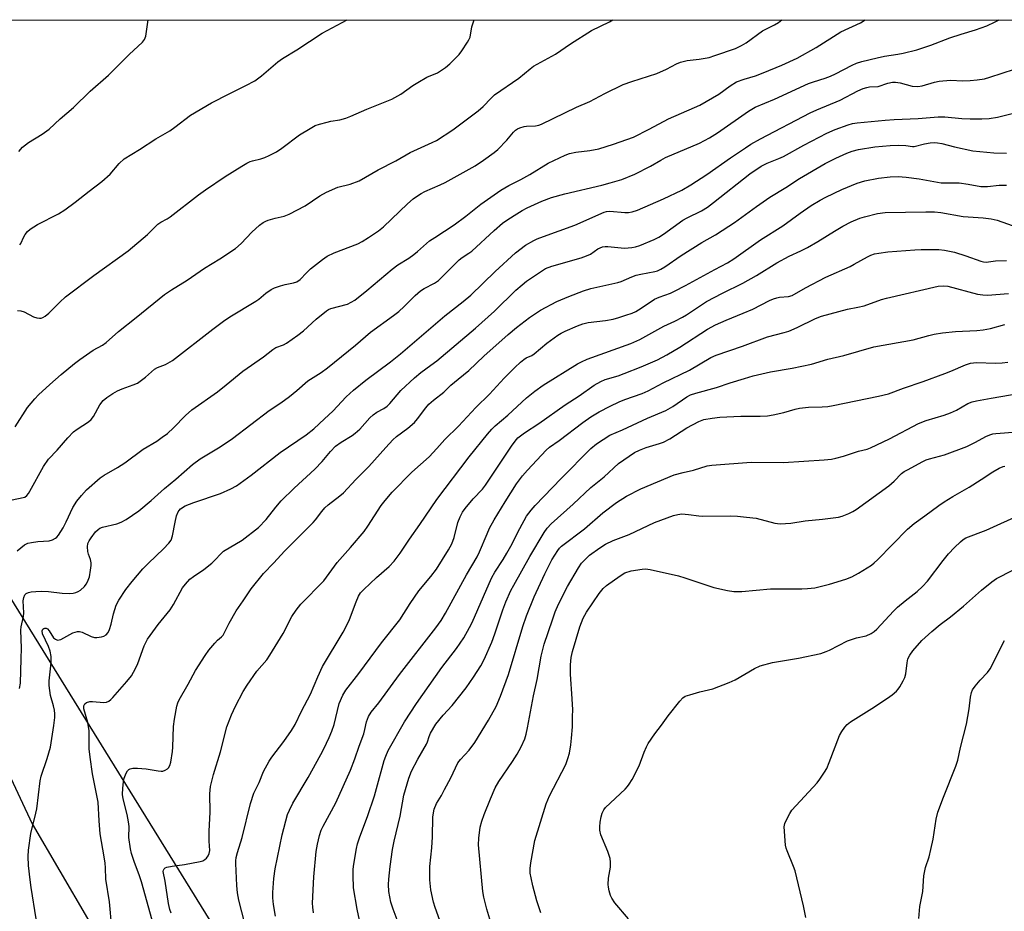
# Model space of a CAD drawing. Units: inches. Extents: x 1261769 to 1267769, y 569450 to 573450.
# Drawn here: x 1264190 to 1264496, y 573173 to 573450 of the extents above; entities that cross this region are included whole.
import ezdxf

# ---------------------------------------------------------------- set-up
doc = ezdxf.new("R2010")
doc.units = ezdxf.units.IN
doc.header["$MEASUREMENT"] = 0
for name, color, linetype in [('NTRL-Farm Land', 3, 'Continuous'), ('NTRL-Trees', 3, 'Continuous'), ('Undefined', 1, 'Continuous')]:
    doc.layers.add(name, color=color, linetype=linetype)

msp = doc.modelspace()

# ---------------------------------------------------------------- linework, layer by layer
at = {"layer": 'NTRL-Farm Land'}
msp.add_polyline3d([(1263615.02, 573251.14, 0), (1263661.14, 573291.33, 0), (1263742.08, 573325.46, 0), (1263763.58, 573329.23, 0), (1263867.43, 573347.46, 0), (1263963.83, 573368.07, 0), (1264065.46, 573387.65, 0), (1264111.61, 573357.38, 0), (1264151.13, 573290.92, 0), (1264193.67, 573200.29, 0), (1264236.61, 573126.73, 0), (1264294.95, 573043.65, 0), (1264342.73, 572940.03, 0), (1264376.6, 572881.61, 0), (1264418.94, 572804.56, 0), (1264468.8, 572746.78, 0), (1264523.22, 572712.61, 0)], dxfattribs=at)
at = {"layer": 'NTRL-Trees'}
msp.add_lwpolyline([(1264523.22, 572712.61), (1264468.8, 572746.78), (1264418.94, 572804.56), (1264376.6, 572881.61), (1264354.79, 572919.24), (1264344.61, 572983.04), (1264306.85, 573061.17), (1264259.97, 573152.32), (1264181.85, 573278.62), (1264144.16, 573349.06), (1264129.91, 573401.41), (1264108.21, 573419.64), (1264089.98, 573419.64), (1263954.85, 573368.89), (1263879.5, 573356.28), (1263722.9, 573294.3), (1263673.32, 573274.68), (1263631.65, 573277.28), (1263599.6, 573330.22), (1263588.1, 573382.78), (1263594.78, 573422.12), (1263617.86, 573450.21), (1265374.36, 573450.02)], dxfattribs=at)
at = {"layer": 'Undefined'}
for points, elevation in [([(1264187.4, 573300.99), (1264190.79, 573301.66), (1264191.3, 573301.85), (1264191.94, 573302.29), (1264192.47, 573302.96), (1264192.93, 573303.71), (1264197.12, 573311.33), (1264198.74, 573313.61), (1264201.4, 573316.42), (1264204.73, 573320.24), (1264206.48, 573322.09), (1264207.61, 573322.98), (1264211.09, 573325.2), (1264211.98, 573325.95), (1264212.66, 573326.9), (1264214.66, 573330.51), (1264215.73, 573331.81), (1264216.78, 573332.75), (1264218.64, 573333.99), (1264220.1, 573334.82), (1264221.63, 573335.45), (1264224.99, 573336.67), (1264226.32, 573337.28), (1264228.88, 573339.14), (1264231.59, 573341.56), (1264232.61, 573342.1), (1264235.05, 573343.02), (1264237.22, 573344.31), (1264249.81, 573354.02), (1264253.12, 573356.47), (1264255.09, 573357.8), (1264263.16, 573362.74), (1264264.04, 573363.38), (1264266.19, 573365.19), (1264267.87, 573366.37), (1264268.9, 573366.89), (1264270.82, 573367.52), (1264272.22, 573367.89), (1264274.87, 573368.38), (1264275.91, 573368.75), (1264276.91, 573369.47), (1264278.87, 573371.57), (1264280.13, 573372.77), (1264283.89, 573375.67), (1264285.34, 573376.69), (1264287.48, 573377.74), (1264294.84, 573380.56), (1264296.14, 573381.24), (1264298.13, 573382.46), (1264301.22, 573384.56), (1264302.81, 573385.79), (1264310.26, 573392.98), (1264311.97, 573394.48), (1264313.35, 573395.48), (1264314.55, 573396.23), (1264315.61, 573396.77), (1264320.44, 573398.84), (1264321.92, 573399.57), (1264331.28, 573404.77), (1264333.92, 573406.56), (1264337.19, 573408.97), (1264338.29, 573409.89), (1264341.11, 573412.72), (1264343.24, 573415.26), (1264343.82, 573415.82), (1264344.45, 573416.3), (1264345.17, 573416.62), (1264346.47, 573416.96), (1264347.29, 573417.07), (1264350.08, 573417.21), (1264351.11, 573417.43), (1264351.91, 573417.71), (1264362.78, 573423.04), (1264366.91, 573424.8), (1264371.57, 573427.24), (1264377.32, 573430.04), (1264379.98, 573431.02), (1264387.77, 573433.5), (1264390.77, 573434.8), (1264393.81, 573436.46), (1264395.06, 573437.02), (1264397.16, 573437.54), (1264400.87, 573437.89), (1264404.03, 573438.5), (1264405.8, 573439.03), (1264412.22, 573441.29), (1264414.01, 573442.14), (1264415.5, 573442.98), (1264420.57, 573446.75), (1264424.28, 573448.59), (1264425.52, 573449.31), (1264426.57, 573450.12)], 472), ([(1264188.39, 573323.62), (1264192.2, 573329.62), (1264194.42, 573332.4), (1264195.62, 573333.64), (1264199.09, 573336.85), (1264202.6, 573339.89), (1264206.79, 573343.38), (1264208.4, 573344.62), (1264212.53, 573347.44), (1264215.49, 573349.09), (1264216.62, 573349.84), (1264220.47, 573353.32), (1264225.94, 573357.6), (1264234.7, 573364.78), (1264236.9, 573366.23), (1264241.8, 573369.2), (1264247.2, 573372.97), (1264251.98, 573375.92), (1264256.8, 573379.1), (1264258.62, 573380.66), (1264261.86, 573384.19), (1264264.28, 573386.31), (1264265.44, 573387.19), (1264266.19, 573387.57), (1264266.98, 573387.86), (1264269.15, 573388.5), (1264271.92, 573389.16), (1264273.53, 573389.81), (1264278.49, 573392.35), (1264283.06, 573395.45), (1264285.07, 573396.65), (1264288.62, 573398.15), (1264292.47, 573399.12), (1264295.26, 573400.11), (1264301.16, 573403.58), (1264306.62, 573406.39), (1264311.09, 573408.91), (1264317.93, 573412.01), (1264319.22, 573412.67), (1264324.36, 573415.97), (1264332.22, 573421.91), (1264333.81, 573423.24), (1264336.21, 573425.83), (1264337.27, 573426.85), (1264344.87, 573432.03), (1264348.35, 573434.97), (1264349.38, 573435.76), (1264356.22, 573439.54), (1264360.88, 573442.69), (1264367.4, 573446.87), (1264373.07, 573449.59), (1264374.04, 573450.13)], 470), ([(1264188.92, 573285.12), (1264191.25, 573286.95), (1264192.26, 573287.48), (1264193.37, 573287.76), (1264195.4, 573288.05), (1264198.91, 573288.24), (1264199.94, 573288.54), (1264200.87, 573289.05), (1264201.28, 573289.38), (1264201.83, 573290.04), (1264203.24, 573292.31), (1264204.22, 573294.13), (1264206.26, 573298.56), (1264207.55, 573300.54), (1264208.95, 573302.32), (1264210.52, 573304.07), (1264214.79, 573307.82), (1264215.98, 573308.62), (1264220.19, 573311.07), (1264222.39, 573312.45), (1264228.09, 573316.74), (1264232.38, 573319.24), (1264234.06, 573320.4), (1264235.66, 573321.63), (1264237.58, 573323.31), (1264241.31, 573327.18), (1264243.22, 573328.92), (1264251.2, 573334.59), (1264253.95, 573336.72), (1264259.09, 573341), (1264265.52, 573345.44), (1264268.43, 573347.73), (1264269.39, 573348.31), (1264271.7, 573349.2), (1264272.66, 573349.66), (1264276.18, 573352.12), (1264277.91, 573353.5), (1264281.84, 573357.12), (1264285.05, 573359.75), (1264285.72, 573360.14), (1264286.47, 573360.45), (1264291.57, 573361.81), (1264292.78, 573362.37), (1264293.91, 573363.08), (1264297.58, 573366.04), (1264305.51, 573372.7), (1264307.23, 573373.98), (1264310.66, 573376.12), (1264312.26, 573377.25), (1264313.34, 573378.12), (1264317.11, 573381.46), (1264318.72, 573382.56), (1264324.81, 573386.46), (1264328.43, 573389.12), (1264333.07, 573392.84), (1264339.22, 573397.18), (1264341.76, 573398.65), (1264345.45, 573400.58), (1264348.24, 573402.14), (1264353.98, 573405.59), (1264359.25, 573408.1), (1264360.61, 573408.61), (1264362.55, 573409.07), (1264366.93, 573409.55), (1264369.74, 573410.1), (1264374.26, 573411.56), (1264380.45, 573413.74), (1264385.37, 573416.17), (1264391.41, 573419.39), (1264399.47, 573422.88), (1264401.07, 573423.65), (1264406.97, 573427.04), (1264410.55, 573429.68), (1264412.51, 573430.9), (1264414.84, 573431.77), (1264418.37, 573432.73), (1264420.81, 573433.64), (1264426.63, 573436.05), (1264431.3, 573438.28), (1264437.25, 573441.52), (1264444.97, 573446.39), (1264451.02, 573449.26), (1264452.45, 573450.12)], 474), ([(1264189.04, 573359.87), (1264190.12, 573359.7), (1264191.18, 573359.37), (1264193.99, 573357.88), (1264195.05, 573357.54), (1264195.86, 573357.44), (1264196.39, 573357.48), (1264196.93, 573357.64), (1264197.7, 573358.04), (1264198.85, 573358.96), (1264202.26, 573362.43), (1264204.03, 573364.03), (1264212.78, 573370.7), (1264223.49, 573378.36), (1264229.49, 573383.44), (1264232.65, 573386.64), (1264233.58, 573387.24), (1264235.54, 573388.28), (1264236.51, 573388.92), (1264245.36, 573395.8), (1264247.46, 573397.33), (1264253.64, 573401.45), (1264258.82, 573404.72), (1264260.33, 573405.63), (1264261.36, 573406.13), (1264262.13, 573406.38), (1264264.64, 573406.94), (1264265.96, 573407.36), (1264267.25, 573407.96), (1264269.52, 573409.18), (1264271.24, 573410.24), (1264276.71, 573414.39), (1264280, 573416.43), (1264281.56, 573417.27), (1264282.96, 573417.76), (1264285.25, 573418.39), (1264286.4, 573418.64), (1264289.25, 573419.09), (1264291.11, 573419.63), (1264292.67, 573420.21), (1264297.66, 573422.38), (1264305.44, 573425.55), (1264308.19, 573427.03), (1264311.94, 573429.77), (1264313.42, 573430.73), (1264316.28, 573432.3), (1264319.55, 573433.72), (1264322.07, 573435.31), (1264323.41, 573436.46), (1264326.27, 573439.4), (1264327.15, 573440.55), (1264328.93, 573443.22), (1264329.36, 573443.96), (1264329.69, 573444.76), (1264330.29, 573447.96), (1264330.94, 573450.13)], 468), ([(1264189.43, 573409.29), (1264190.61, 573410.55), (1264192.45, 573412.01), (1264196.71, 573414.59), (1264198.94, 573416.18), (1264202.28, 573419.37), (1264206.47, 573422.95), (1264211.69, 573427.99), (1264217.31, 573432.95), (1264223.74, 573439.42), (1264227.86, 573443.22), (1264228.53, 573444.08), (1264228.9, 573445.12), (1264229.62, 573450.14)], 464), ([(1264189.7, 573242.33), (1264190.01, 573244.03), (1264190.17, 573251.51), (1264190.32, 573254.83), (1264190.05, 573260.45), (1264190.2, 573261.55), (1264190.97, 573264.72), (1264190.99, 573265.89), (1264190.83, 573269.55), (1264191, 573270.58), (1264191.38, 573271.49), (1264191.75, 573271.85), (1264192.46, 573272.2), (1264193.28, 573272.38), (1264194.72, 573272.53), (1264196.44, 573272.59), (1264198.7, 573272.51), (1264202.97, 573271.97), (1264205.25, 573271.9), (1264206.37, 573271.97), (1264207.19, 573272.13), (1264207.95, 573272.44), (1264208.65, 573272.86), (1264209.87, 573274.07), (1264210.4, 573274.76), (1264210.82, 573275.49), (1264211.39, 573277.08), (1264211.78, 573279.09), (1264211.96, 573280.52), (1264211.93, 573281.36), (1264211.71, 573282.39), (1264211.12, 573284.12), (1264210.93, 573284.92), (1264210.81, 573286.32), (1264210.97, 573287.43), (1264211.29, 573288.23), (1264211.91, 573289.18), (1264213.35, 573290.98), (1264214.14, 573291.78), (1264214.69, 573292.13), (1264215.48, 573292.44), (1264219.95, 573293.55), (1264221.3, 573294), (1264222.83, 573294.87), (1264226.75, 573297.54), (1264230.61, 573300.75), (1264234.73, 573304.45), (1264238.23, 573307.35), (1264243.41, 573311.95), (1264245.88, 573313.71), (1264252.09, 573317.45), (1264255.86, 573320.08), (1264267.24, 573328.73), (1264270.87, 573331.16), (1264273.54, 573333.09), (1264275.89, 573334.95), (1264279.26, 573337.92), (1264283.38, 573340.5), (1264285.44, 573342.01), (1264294.12, 573349.01), (1264298.72, 573353.04), (1264305.91, 573358.28), (1264307.53, 573359.54), (1264309.25, 573361.08), (1264312.69, 573364.52), (1264314.35, 573365.97), (1264315.46, 573366.67), (1264318.69, 573368.3), (1264319.85, 573369.1), (1264321.7, 573370.87), (1264326.35, 573375.61), (1264327.24, 573376.28), (1264329.31, 573377.6), (1264330.21, 573378.28), (1264337.17, 573384.71), (1264339.79, 573386.92), (1264341.11, 573387.88), (1264343.43, 573389.36), (1264345.94, 573390.89), (1264347.49, 573391.73), (1264351.97, 573393.84), (1264355.03, 573394.92), (1264359.1, 573396.13), (1264370.65, 573398.79), (1264373.2, 573399.45), (1264376.85, 573400.55), (1264380.94, 573402.22), (1264385.81, 573404.71), (1264388.95, 573406.59), (1264390.42, 573407.38), (1264401, 573411.85), (1264404.1, 573413.45), (1264406.6, 573415), (1264416.21, 573421.79), (1264418.33, 573423.01), (1264424.27, 573425.48), (1264434.87, 573430.33), (1264436.45, 573430.9), (1264440.09, 573431.99), (1264441.73, 573432.64), (1264443.31, 573433.38), (1264448.46, 573436.1), (1264449.78, 573436.69), (1264451.42, 573437.19), (1264456.18, 573438.36), (1264458.53, 573438.84), (1264462.59, 573439.49), (1264464.3, 573439.84), (1264468.52, 573440.89), (1264470.73, 573441.59), (1264472.93, 573442.34), (1264478.81, 573444.57), (1264482.36, 573445.75), (1264486.75, 573447.08), (1264490.31, 573448.34), (1264492.9, 573449.51), (1264494.08, 573450.12)], 476), ([(1264189.74, 573380.24), (1264190.05, 573380.68), (1264191, 573382.75), (1264191.43, 573383.49), (1264192.14, 573384.36), (1264192.96, 573385.14), (1264195.24, 573386.55), (1264201.82, 573389.9), (1264203.82, 573391.16), (1264206.95, 573393.44), (1264211.32, 573396.94), (1264215.32, 573399.9), (1264217.82, 573402.22), (1264220.7, 573405.56), (1264222.23, 573406.94), (1264226.93, 573409.83), (1264232.04, 573413.14), (1264236.42, 573415.67), (1264237.96, 573416.76), (1264242.8, 573420.53), (1264249.31, 573424.33), (1264254.88, 573427.2), (1264259.99, 573429.71), (1264262.77, 573431.22), (1264264.89, 573432.8), (1264270, 573437.1), (1264271.38, 573438.13), (1264275.91, 573440.86), (1264283.71, 573446.05), (1264291.49, 573450.14)], 466), ([(1264194.91, 573170.78), (1264193.34, 573180.51), (1264193, 573182.87), (1264192.51, 573187.3), (1264192.34, 573190.16), (1264192.46, 573192.13), (1264193.21, 573197.28), (1264194.78, 573203.54), (1264195.07, 573204.97), (1264196.08, 573213.67), (1264196.44, 573215.07), (1264198.31, 573220.54), (1264199.35, 573224.12), (1264200.4, 573230.83), (1264200.65, 573233.37), (1264200.67, 573234.49), (1264200.54, 573235.6), (1264200.22, 573236.97), (1264199.3, 573240.14), (1264198.91, 573243.28), (1264198.92, 573244.69), (1264199.51, 573250.32), (1264199.52, 573252.3), (1264199.18, 573253.98), (1264198.75, 573255.35), (1264196.82, 573259.35), (1264196.7, 573260.24), (1264196.91, 573260.76), (1264197.2, 573261), (1264197.56, 573261.12), (1264197.94, 573261.1), (1264198.35, 573260.87), (1264198.89, 573260.26), (1264200.24, 573258.12), (1264200.85, 573257.62), (1264201.53, 573257.37), (1264202.01, 573257.43), (1264202.51, 573257.6), (1264206.25, 573259.59), (1264206.99, 573259.89), (1264207.75, 573260.06), (1264208.3, 573260.03), (1264209.13, 573259.83), (1264211.94, 573258.53), (1264212.97, 573258.2), (1264213.77, 573258.19), (1264215.13, 573258.41), (1264215.91, 573258.65), (1264216.58, 573259.02), (1264217.24, 573259.76), (1264217.69, 573260.72), (1264218.15, 573262.33), (1264218.85, 573265.58), (1264219.77, 573268.24), (1264220.59, 573269.74), (1264222.78, 573273.12), (1264224.72, 573275.61), (1264228.05, 573279.49), (1264229.8, 573281.32), (1264234.48, 573285.75), (1264236.11, 573287.48), (1264236.78, 573288.42), (1264237.28, 573289.75), (1264238.05, 573294.04), (1264238.52, 573295.96), (1264238.99, 573297.23), (1264239.26, 573297.67), (1264239.75, 573298.21), (1264241.16, 573299.07), (1264243.85, 573300.19), (1264252.19, 573302.91), (1264255.31, 573304.38), (1264257.08, 573305.31), (1264261.72, 573308.59), (1264270.73, 573315.64), (1264278.76, 573321.18), (1264281.11, 573323.07), (1264284.51, 573326.1), (1264287.03, 573328.57), (1264291.16, 573332.99), (1264293.47, 573335.09), (1264297.31, 573338.17), (1264304.99, 573343.91), (1264308.12, 573346.36), (1264321.9, 573358.15), (1264327.58, 573362.59), (1264329.93, 573364.55), (1264337.47, 573371.9), (1264343.79, 573377.73), (1264346.96, 573380.15), (1264349.5, 573381.59), (1264350.55, 573382.09), (1264352.47, 573382.83), (1264362.23, 573386.3), (1264371.35, 573390.34), (1264372.11, 573390.55), (1264373.11, 573390.67), (1264377.79, 573390.28), (1264378.92, 573390.33), (1264380.03, 573390.49), (1264381.69, 573391.04), (1264389.85, 573394.57), (1264395.55, 573397.26), (1264398.34, 573398.84), (1264403.28, 573402.08), (1264410.66, 573407.3), (1264415.27, 573410.42), (1264416.98, 573411.51), (1264419.92, 573413.2), (1264435.35, 573421.27), (1264437.44, 573422.22), (1264444.68, 573425.23), (1264450.18, 573428.07), (1264451.83, 573428.77), (1264452.95, 573429.14), (1264453.82, 573429.29), (1264456.47, 573429.48), (1264459.57, 573430.5), (1264461.02, 573430.78), (1264461.89, 573430.77), (1264463.31, 573430.54), (1264467.12, 573429.56), (1264468.8, 573429.47), (1264470.18, 573429.66), (1264474.07, 573430.84), (1264475.5, 573431.14), (1264479, 573431.37), (1264482.88, 573431.25), (1264485.07, 573431.32), (1264487.29, 573431.49), (1264489.56, 573431.85), (1264491.19, 573432.31), (1264498.89, 573434.87)], 478), ([(1264218.37, 573167.91), (1264217.69, 573176.07), (1264216.53, 573183.03), (1264216.43, 573186.57), (1264216.31, 573188.01), (1264216.01, 573190.02), (1264214.71, 573197.11), (1264214.43, 573201.25), (1264214.17, 573206.98), (1264212.39, 573215.81), (1264211.63, 573221.01), (1264211.38, 573223.58), (1264211.35, 573229.21), (1264210.9, 573231.78), (1264209.73, 573236.01), (1264209.7, 573236.93), (1264209.95, 573237.56), (1264210.47, 573238.02), (1264211.55, 573238.29), (1264212.42, 573238.3), (1264215.9, 573238.02), (1264216.71, 573238.13), (1264217.42, 573238.41), (1264218.09, 573238.89), (1264218.7, 573239.5), (1264223.07, 573244.52), (1264224.48, 573246.29), (1264225.73, 573248.53), (1264226.41, 573250.13), (1264228.39, 573255.64), (1264229.42, 573257.7), (1264232.74, 573262.19), (1264236.47, 573266.79), (1264237.51, 573268.45), (1264240.34, 573273.61), (1264241.23, 573274.77), (1264242.66, 573276.28), (1264243.78, 573277.18), (1264246.94, 573279.34), (1264249.45, 573281.31), (1264250.51, 573282.28), (1264252.22, 573284.24), (1264253.08, 573284.98), (1264258.89, 573288.43), (1264263.92, 573292.35), (1264266.36, 573294.85), (1264269.33, 573298.66), (1264271.01, 573300.63), (1264275.03, 573304.63), (1264281.48, 573310.46), (1264283.71, 573312.87), (1264286.31, 573315.96), (1264287.92, 573317.61), (1264289.6, 573318.9), (1264293.02, 573321.02), (1264293.95, 573321.67), (1264295.4, 573322.95), (1264298.58, 573326.41), (1264299.62, 573327.41), (1264300.74, 573328.23), (1264302.87, 573329.39), (1264303.92, 573330.13), (1264304.74, 573330.94), (1264308.17, 573334.92), (1264312.45, 573338.85), (1264314.4, 573340.53), (1264317.52, 573342.78), (1264319.35, 573344.21), (1264331.44, 573354.32), (1264337.26, 573359.61), (1264343.97, 573366.09), (1264345.89, 573367.84), (1264347.29, 573368.93), (1264350.61, 573371.25), (1264353.19, 573372.92), (1264355.13, 573373.65), (1264364.25, 573376.22), (1264365.93, 573376.76), (1264367.1, 573377.36), (1264369.43, 573379), (1264370.87, 573379.59), (1264371.69, 573379.7), (1264372.56, 573379.69), (1264377.72, 573379.23), (1264379.97, 573379.37), (1264381.09, 573379.6), (1264382.49, 573380.03), (1264386.91, 573381.87), (1264388.39, 573382.66), (1264389.8, 573383.54), (1264395.77, 573387.87), (1264397.16, 573388.63), (1264401.63, 573390.83), (1264403.52, 573391.98), (1264405.35, 573393.34), (1264416.67, 573402.26), (1264420.16, 573404.68), (1264422.04, 573405.64), (1264425.66, 573407.04), (1264427.14, 573407.71), (1264433.4, 573411.19), (1264440.52, 573414.9), (1264443.2, 573416.09), (1264447.18, 573417.57), (1264448.54, 573417.91), (1264449.95, 573418.14), (1264458.66, 573418.96), (1264461.51, 573419.17), (1264468.92, 573419.47), (1264475.19, 573420), (1264477.21, 573419.98), (1264482.56, 573419.53), (1264485.07, 573419.41), (1264488.77, 573419.39), (1264491.06, 573419.45), (1264493.6, 573419.86), (1264498.14, 573421.01)], 480), ([(1264231.45, 573168.49), (1264227.58, 573182.29), (1264226.86, 573184.4), (1264225.38, 573188.3), (1264224.51, 573191.05), (1264224.16, 573192.47), (1264223.67, 573195.97), (1264223.73, 573199.46), (1264223.61, 573200.87), (1264223.16, 573203.15), (1264221.89, 573208.01), (1264221.69, 573209.39), (1264221.75, 573211.38), (1264221.96, 573213.37), (1264222.25, 573214.47), (1264222.87, 573216.05), (1264223.28, 573216.76), (1264223.65, 573217.14), (1264224.1, 573217.41), (1264224.9, 573217.6), (1264226.37, 573217.59), (1264229.05, 573217.38), (1264232.81, 573216.7), (1264233.67, 573216.62), (1264234.21, 573216.68), (1264234.98, 573216.94), (1264235.67, 573217.35), (1264236.01, 573217.72), (1264236.37, 573218.4), (1264236.69, 573219.46), (1264237.24, 573222.73), (1264237.36, 573224.13), (1264237.59, 573230.48), (1264237.83, 573232.81), (1264238.6, 573236.88), (1264238.91, 573237.9), (1264239.31, 573238.84), (1264242.09, 573243.72), (1264244.36, 573247.95), (1264247.35, 573252.56), (1264248.53, 573254.22), (1264250.4, 573256.46), (1264251.19, 573257.31), (1264252.44, 573258.41), (1264252.95, 573258.96), (1264253.32, 573259.57), (1264254.8, 573262.62), (1264256.97, 573266.45), (1264259.18, 573269.58), (1264261.63, 573273.26), (1264265.47, 573278.12), (1264268.69, 573281.35), (1264272.07, 573284.97), (1264280.94, 573293.92), (1264281.7, 573294.8), (1264283.59, 573297.34), (1264284.54, 573298.47), (1264285.57, 573299.37), (1264289.24, 573302.18), (1264290.35, 573303.14), (1264294.18, 573307.3), (1264298.25, 573311.29), (1264303.51, 573317.27), (1264305.74, 573319.64), (1264306.81, 573320.62), (1264310.36, 573323.26), (1264312.42, 573324.99), (1264313.39, 573326.11), (1264315.93, 573329.59), (1264316.85, 573330.66), (1264318.33, 573331.95), (1264321.52, 573334.45), (1264323.77, 573336.58), (1264326, 573338.51), (1264329.35, 573341.12), (1264334.03, 573345.64), (1264341.52, 573352.37), (1264344.09, 573354.52), (1264348.21, 573357.65), (1264351.59, 573359.92), (1264356.67, 573362.58), (1264360.36, 573364.19), (1264364.99, 573365.97), (1264367.19, 573366.65), (1264375.59, 573368.49), (1264376.69, 573368.85), (1264379.94, 573370.25), (1264381.33, 573370.77), (1264382.81, 573371.13), (1264387.13, 573371.92), (1264387.94, 573372.17), (1264388.97, 573372.63), (1264390.21, 573373.4), (1264395.27, 573376.94), (1264401.74, 573380.98), (1264405.99, 573383.35), (1264410.15, 573386.03), (1264411.83, 573387.18), (1264418.67, 573392.13), (1264422.83, 573395.01), (1264427.85, 573398.08), (1264432.12, 573400.87), (1264440.07, 573405.5), (1264443.37, 573407.16), (1264446.79, 573408.69), (1264448.41, 573409.32), (1264450.38, 573409.88), (1264455.49, 573410.68), (1264460.24, 573411.08), (1264462.86, 573411.18), (1264465.16, 573411.15), (1264467.15, 573410.84), (1264467.7, 573410.84), (1264470.97, 573411.63), (1264472.69, 573411.89), (1264474.12, 573412.01), (1264474.96, 573411.97), (1264476.33, 573411.74), (1264480.26, 573410.7), (1264485.99, 573409.45), (1264492.42, 573408.83), (1264496.42, 573408.68)], 482), ([(1264236.77, 573172.55), (1264236.37, 573173.69), (1264235.97, 573175.54), (1264234.97, 573182.42), (1264234.37, 573185.45), (1264234.4, 573185.89), (1264234.62, 573186.31), (1264234.99, 573186.61), (1264235.47, 573186.8), (1264237.13, 573187.13), (1264240.93, 573187.58), (1264245.79, 573188.53), (1264246.61, 573188.79), (1264247.26, 573189.14), (1264247.84, 573189.63), (1264248.32, 573190.28), (1264248.67, 573191), (1264248.84, 573191.97), (1264248.66, 573194.89), (1264248.64, 573198.04), (1264248.95, 573203.9), (1264248.84, 573209.63), (1264249.07, 573211.88), (1264249.98, 573215.64), (1264252.12, 573222.64), (1264254.13, 573230.39), (1264255.55, 573234.16), (1264256.82, 573236.81), (1264259.2, 573241.42), (1264260.42, 573243.39), (1264263.45, 573247.74), (1264266.52, 573251.28), (1264267.53, 573252.69), (1264271.58, 573259.43), (1264274.33, 573264.74), (1264275.65, 573266.7), (1264277.15, 573268.5), (1264284.23, 573275.79), (1264288.42, 573281.45), (1264292.53, 573286.11), (1264296.8, 573291.14), (1264297.98, 573292.76), (1264302.06, 573299.2), (1264303.28, 573300.81), (1264305.46, 573303.39), (1264311.65, 573309.54), (1264316.97, 573314.34), (1264319.39, 573316.9), (1264321.82, 573319.69), (1264326.1, 573323.82), (1264331.45, 573329.71), (1264335.75, 573333.86), (1264340.27, 573338.78), (1264343.63, 573342.14), (1264345.33, 573343.71), (1264346.46, 573344.61), (1264347.18, 573345.09), (1264348.85, 573345.88), (1264349.65, 573346.37), (1264353.6, 573349.63), (1264356.98, 573352.18), (1264357.96, 573352.77), (1264359.3, 573353.4), (1264363.1, 573355.08), (1264364.75, 573355.68), (1264366.42, 573356.09), (1264371.84, 573356.72), (1264374.15, 573357.17), (1264375.88, 573357.61), (1264378.13, 573358.34), (1264380.08, 573359.03), (1264381.24, 573359.56), (1264382.89, 573360.55), (1264387, 573363.33), (1264388.47, 573363.99), (1264391.95, 573365.18), (1264393.27, 573365.79), (1264396.65, 573367.56), (1264405.76, 573372.58), (1264409.67, 573374.63), (1264411.67, 573375.93), (1264419.93, 573381.78), (1264426.91, 573386.09), (1264432.29, 573390.09), (1264435.73, 573392.42), (1264438.48, 573394.08), (1264440.28, 573395.02), (1264445.24, 573397.41), (1264449.97, 573399.41), (1264452.38, 573400.13), (1264456.65, 573400.9), (1264460.27, 573401.41), (1264462.73, 573401.47), (1264465.21, 573401.27), (1264469.27, 573400.76), (1264476.11, 573399.53), (1264477.57, 573399.45), (1264480.62, 573399.53), (1264481.73, 573399.48), (1264484.48, 573399.11), (1264488.39, 573398.39), (1264490.46, 573398.37), (1264494.11, 573398.75), (1264496.4, 573398.76)], 484), ([(1264261.43, 573162.41), (1264257.8, 573176.56), (1264257.45, 573178.8), (1264257.27, 573181.1), (1264256.92, 573187.89), (1264256.93, 573188.78), (1264257.06, 573189.79), (1264257.46, 573191.41), (1264258.85, 573196.01), (1264261.48, 573206.58), (1264262.53, 573209.79), (1264264.16, 573213.16), (1264265.51, 573216.5), (1264267.26, 573219.74), (1264268.07, 573220.95), (1264271.83, 573225.9), (1264274.17, 573229.28), (1264275.34, 573231.18), (1264277.29, 573235.26), (1264280.12, 573240.56), (1264282.4, 573245.97), (1264283.86, 573249.18), (1264290.22, 573259.81), (1264291.41, 573262.02), (1264292.23, 573263.81), (1264294.27, 573269.25), (1264295.06, 573271.08), (1264295.7, 573272.06), (1264296.69, 573273.14), (1264300.6, 573276.8), (1264304.55, 573280.23), (1264306.12, 573281.89), (1264307.99, 573284.44), (1264310.84, 573288.72), (1264314.11, 573293.28), (1264319.39, 573301.09), (1264329.45, 573314.35), (1264335.11, 573321.39), (1264336.45, 573322.95), (1264337.49, 573323.94), (1264341.43, 573327.32), (1264347.2, 573332.64), (1264349.88, 573334.77), (1264352.41, 573336.59), (1264363.07, 573343.28), (1264364.32, 573343.91), (1264366.1, 573344.65), (1264379.62, 573349.59), (1264382.46, 573350.85), (1264389.96, 573354.93), (1264393.38, 573356.51), (1264395.74, 573357.71), (1264397, 573358.48), (1264403.2, 573362.62), (1264408.19, 573365.2), (1264414.47, 573368.3), (1264418.72, 573370.72), (1264425.06, 573374.67), (1264428.87, 573376.75), (1264432.48, 573378.37), (1264434.53, 573379.45), (1264437.82, 573381.31), (1264442.94, 573384.52), (1264445.59, 573386.05), (1264448.12, 573387.34), (1264450.86, 573388.48), (1264452.25, 573388.98), (1264456.3, 573389.99), (1264458.65, 573390.27), (1264471.36, 573390.49), (1264474, 573390.46), (1264476.02, 573390.27), (1264482.95, 573389.01), (1264489.12, 573388.66), (1264491.64, 573388.34), (1264493.51, 573387.87), (1264499.96, 573385.6)], 486), ([(1264269.24, 573171.58), (1264268.58, 573175.17), (1264268.43, 573177.22), (1264268.46, 573178.94), (1264268.72, 573183.23), (1264269.11, 573186.32), (1264271.3, 573196.86), (1264272.94, 573203.13), (1264273.56, 573204.56), (1264274.67, 573206.67), (1264279.34, 573214.62), (1264283.34, 573221.82), (1264284.27, 573223.62), (1264285.91, 573227.14), (1264286.76, 573229.05), (1264287.47, 573231.15), (1264289.05, 573237.68), (1264290.2, 573240.31), (1264291.14, 573241.78), (1264295.18, 573247.03), (1264302.13, 573256.48), (1264307.89, 573263.72), (1264311.12, 573268.79), (1264313.81, 573272.68), (1264317.55, 573277.12), (1264319.26, 573279.44), (1264322.99, 573285.43), (1264324.03, 573287.31), (1264324.73, 573289.22), (1264325.86, 573293.88), (1264326.59, 573295.67), (1264327.36, 573297.15), (1264328.22, 573298.32), (1264330.67, 573301.24), (1264333.55, 573304.27), (1264334.54, 573305.49), (1264342.54, 573317.63), (1264343.68, 573319.19), (1264344.55, 573320.2), (1264346.59, 573321.8), (1264351.04, 573324.74), (1264359.23, 573330.49), (1264363.56, 573333.3), (1264368.27, 573336.6), (1264370.29, 573337.8), (1264371.64, 573338.36), (1264375.69, 573339.56), (1264377.61, 573340.24), (1264382.84, 573342.28), (1264387.9, 573344.53), (1264390.81, 573346.03), (1264394.92, 573348.43), (1264403.52, 573354), (1264405.97, 573355.38), (1264409.26, 573356.84), (1264414.58, 573358.97), (1264417.55, 573360.25), (1264422.72, 573362.89), (1264424.03, 573363.49), (1264425.08, 573363.8), (1264425.9, 573363.95), (1264428.63, 573364.15), (1264429.81, 573364.52), (1264433.9, 573366.83), (1264440.23, 573370.14), (1264447.8, 573373.53), (1264449.09, 573374.19), (1264453.2, 573376.55), (1264454.28, 573377.02), (1264455.38, 573377.4), (1264456.76, 573377.69), (1264459.53, 573378.05), (1264467.92, 573378.65), (1264469.92, 573378.74), (1264475.4, 573378.73), (1264477.14, 573378.57), (1264480.28, 573377.9), (1264483.81, 573376.86), (1264488.47, 573375.18), (1264489.27, 573374.97), (1264490.08, 573374.87), (1264492.96, 573375.27), (1264496.41, 573375.35)], 488), ([(1264281.01, 573172.63), (1264280.81, 573174.39), (1264280.77, 573175.56), (1264281.16, 573183.79), (1264281.9, 573191.7), (1264282.27, 573193.94), (1264282.92, 573196.66), (1264283.48, 573198.27), (1264284.07, 573199.59), (1264288.01, 573206.75), (1264292.55, 573216.97), (1264293.87, 573220.49), (1264295.19, 573224.44), (1264296.65, 573228.28), (1264297.02, 573229.57), (1264297.53, 573232.02), (1264298.18, 573233.62), (1264299, 573235), (1264301.3, 573237.84), (1264307.78, 573246.68), (1264319.03, 573261.15), (1264320.7, 573263.45), (1264322.04, 573265.73), (1264328.59, 573277.66), (1264331.93, 573283.28), (1264332.67, 573284.81), (1264334.99, 573290.42), (1264335.79, 573292.15), (1264337.19, 573294.71), (1264340.58, 573300.31), (1264344.17, 573305.94), (1264345.99, 573308.43), (1264347.53, 573310.2), (1264353.35, 573316.46), (1264354.39, 573317.31), (1264357.39, 573319.4), (1264364.71, 573324.99), (1264367.27, 573326.76), (1264369.83, 573328.3), (1264373.2, 573330.12), (1264376.01, 573331.47), (1264377.84, 573332.19), (1264383.17, 573334.04), (1264385.02, 573334.83), (1264389.76, 573337.29), (1264397.87, 573341.32), (1264404.57, 573345.21), (1264406.18, 573345.98), (1264414.39, 573348.71), (1264422.16, 573351.65), (1264427.34, 573352.95), (1264428.71, 573353.39), (1264431.37, 573354.49), (1264437, 573357.29), (1264438.93, 573358.07), (1264446.96, 573360.2), (1264450.2, 573360.83), (1264452.2, 573361.31), (1264457.6, 573363.19), (1264459.13, 573363.64), (1264475.18, 573367.38), (1264476.74, 573367.5), (1264478.14, 573367.35), (1264487.36, 573364.92), (1264489.04, 573364.64), (1264490.45, 573364.55), (1264497.04, 573365.09)], 490), ([(1264295.32, 573170.28), (1264294.58, 573173.72), (1264293.5, 573180.35), (1264293.37, 573184.18), (1264293.38, 573185.95), (1264293.47, 573187.12), (1264294.38, 573192.64), (1264294.74, 573194.05), (1264295.46, 573196.23), (1264297.86, 573202.53), (1264299.96, 573208.99), (1264300.64, 573211.25), (1264303, 573219.98), (1264303.49, 573221.28), (1264304.3, 573223.04), (1264309.37, 573231.97), (1264313.04, 573237.66), (1264320.88, 573248.83), (1264325.52, 573254.75), (1264327.8, 573258.13), (1264329.53, 573261.25), (1264330.31, 573262.82), (1264335.6, 573275), (1264336.46, 573276.8), (1264337.39, 573278.45), (1264339.96, 573282.4), (1264341.12, 573284.36), (1264342.35, 573286.59), (1264345.14, 573292.09), (1264347.28, 573295.89), (1264348.65, 573297.73), (1264349.95, 573299.26), (1264358.04, 573307.63), (1264367.22, 573316.93), (1264369.04, 573318.37), (1264373.11, 573321.08), (1264377.03, 573322.77), (1264384.79, 573326.39), (1264390.51, 573328.75), (1264392.68, 573329.94), (1264397.04, 573332.94), (1264398.22, 573333.6), (1264399.81, 573334.14), (1264406.28, 573335.86), (1264410.53, 573337.36), (1264414.94, 573338.69), (1264417.71, 573339.48), (1264423.04, 573340.74), (1264429.81, 573341.9), (1264435.84, 573343.13), (1264440.88, 573344.65), (1264445.82, 573345.81), (1264455.21, 573348.52), (1264467.38, 573350.73), (1264472.25, 573352.1), (1264473.93, 573352.5), (1264476.48, 573352.89), (1264480.54, 573353.32), (1264487.18, 573353.63), (1264489.19, 573353.86), (1264491.47, 573354.25), (1264495.85, 573355.45)], 492), ([(1264308.62, 573166.24), (1264305.79, 573173.72), (1264305.05, 573175.97), (1264304.46, 573179.2), (1264304.39, 573181.43), (1264304.49, 573183.12), (1264304.89, 573186.96), (1264305.61, 573192.27), (1264306.12, 573194.85), (1264307.97, 573202.63), (1264309.12, 573209.22), (1264310.67, 573214.46), (1264311.51, 573216.59), (1264313.45, 573220.41), (1264316.17, 573224.99), (1264316.5, 573225.75), (1264317, 573227.38), (1264317.43, 573228.44), (1264319.07, 573231.29), (1264321.3, 573234.02), (1264324.11, 573237.03), (1264328.5, 573242.57), (1264330.81, 573245.81), (1264333.09, 573249.35), (1264334.08, 573251.34), (1264336.49, 573256.77), (1264337.41, 573259.29), (1264339.91, 573266.81), (1264340.86, 573269.26), (1264342.41, 573272.79), (1264343.29, 573274.48), (1264348.28, 573283.37), (1264352.7, 573290.83), (1264353.66, 573292.18), (1264354.93, 573293.54), (1264361.7, 573299.65), (1264367.25, 573304.82), (1264371.36, 573308.16), (1264375.83, 573312.27), (1264377.46, 573313.44), (1264380.81, 573315.66), (1264382.31, 573316.41), (1264384.42, 573317.23), (1264388.58, 573318.44), (1264389.86, 573318.91), (1264391.75, 573319.97), (1264397.04, 573323.37), (1264400.78, 573325.27), (1264402.33, 573325.89), (1264404.94, 573326.38), (1264407.31, 573326.64), (1264413.88, 573326.96), (1264419.83, 573326.99), (1264422.15, 573327.13), (1264423.85, 573327.41), (1264427.21, 573328.14), (1264430.69, 573329.17), (1264432.07, 573329.46), (1264434.91, 573329.75), (1264439.16, 573329.83), (1264440.85, 573330.01), (1264442.51, 573330.29), (1264456.58, 573333.15), (1264459.77, 573333.9), (1264464.42, 573335.65), (1264470.53, 573337.76), (1264477.22, 573340.21), (1264479.15, 573340.98), (1264483.65, 573342.95), (1264485.19, 573343.43), (1264487.08, 573343.65), (1264492.99, 573343.46), (1264495.06, 573343.53), (1264496.82, 573343.79)], 494), ([(1264320.86, 573168.73), (1264318.85, 573174.23), (1264318.33, 573175.89), (1264317.52, 573179.78), (1264317.21, 573182.85), (1264317.16, 573184.52), (1264317.23, 573187.02), (1264317.81, 573192.76), (1264318.07, 573196.26), (1264318.13, 573202.32), (1264318.3, 573203.71), (1264318.55, 573204.79), (1264319.29, 573206.58), (1264320.79, 573209.06), (1264321.78, 573210.89), (1264323.7, 573214.58), (1264325.92, 573219.18), (1264326.78, 573220.31), (1264329.39, 573223.12), (1264331.2, 573225.58), (1264335.48, 573232.47), (1264337.82, 573236.75), (1264339.14, 573239.93), (1264341.66, 573246.69), (1264346.07, 573261.57), (1264347.23, 573264.94), (1264349.62, 573270.78), (1264352.98, 573278.01), (1264355.15, 573282.32), (1264356.94, 573285.23), (1264357.47, 573285.92), (1264358.15, 573286.61), (1264365.28, 573292), (1264370.93, 573296.95), (1264375.21, 573300.17), (1264378.31, 573302.12), (1264382.79, 573304.35), (1264393.15, 573308.7), (1264395.91, 573309.48), (1264399.14, 573310.18), (1264403.43, 573311.5), (1264404.83, 573311.74), (1264417.08, 573312.68), (1264427.13, 573312.61), (1264439.78, 573313.44), (1264442.01, 573313.66), (1264443.38, 573313.9), (1264445.78, 573314.59), (1264450.39, 573316.12), (1264453.06, 573316.75), (1264454.09, 573317.1), (1264460.05, 573319.98), (1264469.03, 573324.65), (1264471.46, 573325.63), (1264477.01, 573327.32), (1264478.95, 573328.02), (1264480.86, 573328.86), (1264484.41, 573330.88), (1264485.7, 573331.43), (1264487.1, 573331.77), (1264491.65, 573332.62), (1264500.68, 573334.14)], 496), ([(1264336.19, 573169.64), (1264334.92, 573173.76), (1264333.93, 573177.48), (1264333.62, 573179.2), (1264332.31, 573193.79), (1264332.38, 573195.77), (1264332.87, 573199.26), (1264333.39, 573201.13), (1264334.07, 573203.12), (1264336.05, 573208.03), (1264337.52, 573211.43), (1264338.66, 573213.45), (1264342.9, 573219.65), (1264344.32, 573221.91), (1264345.63, 573224.24), (1264346.68, 573226.68), (1264347.12, 573228.1), (1264347.6, 573230.11), (1264349.38, 573240.04), (1264350.52, 573245.16), (1264351.83, 573252.35), (1264352.78, 573256.1), (1264355.28, 573263.71), (1264356.17, 573266.17), (1264357.23, 573268.55), (1264359.93, 573274.08), (1264363.37, 573279.86), (1264364.36, 573281.29), (1264365.53, 573282.57), (1264366.79, 573283.76), (1264370.06, 573286.1), (1264371.81, 573287.15), (1264374.16, 573288.34), (1264379.18, 573290.17), (1264387.04, 573293.96), (1264392.95, 573296.15), (1264394.28, 573296.46), (1264395.56, 573296.57), (1264397.54, 573296.43), (1264400.76, 573295.96), (1264401.91, 573295.86), (1264410.53, 573296), (1264412.78, 573295.91), (1264415.6, 573295.63), (1264418.57, 573295.23), (1264424.39, 573293.76), (1264425.22, 573293.6), (1264426.09, 573293.55), (1264429.33, 573293.76), (1264433.87, 573294.49), (1264439.26, 573294.97), (1264444.23, 573295.57), (1264445.31, 573295.89), (1264447.39, 573296.74), (1264448.65, 573297.36), (1264449.66, 573298), (1264459.88, 573305.33), (1264461.54, 573306.78), (1264463.8, 573309.12), (1264464.65, 573309.77), (1264465.81, 573310.44), (1264470.15, 573312.77), (1264471.46, 573313.39), (1264472.49, 573313.73), (1264477.1, 573314.92), (1264484.09, 573317.56), (1264486.72, 573318.88), (1264489.94, 573320.68), (1264491.18, 573321.2), (1264492.2, 573321.47), (1264493.05, 573321.59), (1264499.69, 573322.11)], 498), ([(1264351.72, 573172.65), (1264351.13, 573174.19), (1264350.48, 573176.29), (1264349.24, 573181.03), (1264348.65, 573183.52), (1264348.42, 573184.91), (1264348.42, 573186.38), (1264348.56, 573188.15), (1264349.82, 573195.1), (1264353.36, 573206.5), (1264354.39, 573208.95), (1264359.43, 573218.71), (1264360.12, 573220.56), (1264360.57, 573222.19), (1264361, 573224.82), (1264361.23, 573226.89), (1264361.49, 573230.45), (1264361.58, 573233.65), (1264361.59, 573235.69), (1264361.45, 573239.14), (1264360.88, 573246.76), (1264360.92, 573249.69), (1264361.12, 573251.99), (1264361.5, 573253.86), (1264363.86, 573261.45), (1264364.89, 573264.21), (1264365.84, 573266.05), (1264369.78, 573271.88), (1264371.08, 573273.41), (1264372.13, 573274.38), (1264376.36, 573277.38), (1264377.84, 573278.25), (1264379.74, 573278.92), (1264383.14, 573279.46), (1264384.27, 573279.53), (1264385.7, 573279.35), (1264394.47, 573277.34), (1264396.44, 573276.78), (1264405.46, 573273.77), (1264409.68, 573272.75), (1264411.62, 573272.49), (1264413.01, 573272.43), (1264414.14, 573272.47), (1264423.11, 573273.27), (1264429.23, 573273.35), (1264432.85, 573273.31), (1264434.55, 573273.39), (1264436.84, 573273.67), (1264441.43, 573274.75), (1264446.43, 573276.34), (1264448.29, 573277.04), (1264450.45, 573278.19), (1264454.4, 573280.69), (1264455.3, 573281.37), (1264456.33, 573282.3), (1264465.59, 573291.82), (1264467.71, 573293.65), (1264471.02, 573295.97), (1264475.4, 573299.25), (1264477.06, 573300.38), (1264479.76, 573302.03), (1264484.79, 573304.92), (1264488.49, 573307.25), (1264492.13, 573309.68), (1264494.1, 573310.77), (1264495.37, 573311.34), (1264495.91, 573311.48)], 500), ([(1264378.9, 573170.78), (1264374.73, 573175.76), (1264373.72, 573177.19), (1264373.37, 573178), (1264372.94, 573179.42), (1264372.67, 573180.58), (1264372.58, 573181.43), (1264372.75, 573183.36), (1264373.34, 573186.84), (1264373.36, 573188.33), (1264373.24, 573189.5), (1264372.54, 573191.66), (1264370.38, 573196.86), (1264370.01, 573198.25), (1264369.98, 573199.37), (1264370.11, 573200.78), (1264370.43, 573202.48), (1264370.74, 573203.6), (1264371.24, 573204.66), (1264371.77, 573205.32), (1264377.85, 573211.07), (1264378.65, 573211.89), (1264379.19, 573212.56), (1264380.07, 573214.08), (1264382.24, 573218.27), (1264383.79, 573222.58), (1264384.51, 573224.19), (1264385.08, 573225.19), (1264387.11, 573228.26), (1264389.22, 573230.97), (1264391.27, 573233.83), (1264394.87, 573238.44), (1264395.85, 573239.47), (1264396.57, 573239.91), (1264397.96, 573240.39), (1264401.12, 573241.27), (1264405.1, 573242.23), (1264410.24, 573244.17), (1264412.1, 573245.06), (1264418.05, 573248.55), (1264419.84, 573249.37), (1264423.64, 573250.39), (1264431.76, 573251.71), (1264438.66, 573253.22), (1264440.35, 573253.8), (1264441.41, 573254.25), (1264447.02, 573257.14), (1264449.8, 573258.08), (1264452.8, 573258.75), (1264454.34, 573259.43), (1264455.3, 573260.03), (1264456.15, 573260.77), (1264461.29, 573266.32), (1264462.55, 573267.58), (1264464.94, 573269.57), (1264468.66, 573272.47), (1264470.34, 573274.02), (1264471.87, 573275.74), (1264476.73, 573282.13), (1264478.41, 573284.22), (1264480.23, 573286.16), (1264482.06, 573287.93), (1264482.92, 573288.63), (1264483.81, 573289.15), (1264490.09, 573291.58), (1264501.27, 573296.6)], 502), ([(1264434.04, 573171.12), (1264433.35, 573174.78), (1264430.71, 573185.66), (1264430.21, 573187.04), (1264428.21, 573191.91), (1264427.93, 573192.74), (1264427.75, 573193.59), (1264427.35, 573199.33), (1264427.5, 573200.35), (1264428.2, 573201.96), (1264429.04, 573203.51), (1264429.71, 573204.47), (1264437.56, 573213.05), (1264438.42, 573214.18), (1264439.83, 573216.29), (1264440.54, 573217.51), (1264441.33, 573219.31), (1264444.53, 573227.71), (1264445.22, 573228.95), (1264446.17, 573230.34), (1264446.89, 573231.16), (1264447.93, 573231.99), (1264454.52, 573236.14), (1264459.39, 573239.36), (1264460.83, 573240.37), (1264462.17, 573241.5), (1264462.75, 573242.15), (1264463.25, 573242.89), (1264464.28, 573244.71), (1264464.79, 573245.78), (1264465.09, 573246.88), (1264465.52, 573250.3), (1264465.79, 573251.56), (1264466.31, 573252.74), (1264467.25, 573254.08), (1264470.14, 573257.23), (1264473.16, 573260.06), (1264475.77, 573262.22), (1264479.03, 573264.63), (1264483.07, 573267.89), (1264488.59, 573272.94), (1264491.86, 573275.5), (1264493.32, 573276.5), (1264498.39, 573279.07)], 504), ([(1264469.11, 573170.86), (1264469.52, 573174.54), (1264470.37, 573179.28), (1264470.72, 573184.09), (1264470.88, 573185.17), (1264471.28, 573186.71), (1264472.35, 573190.04), (1264472.88, 573192.25), (1264473.58, 573195.54), (1264474.53, 573201.68), (1264475.05, 573203.85), (1264476.79, 573208.58), (1264480.67, 573218.2), (1264481.27, 573220.07), (1264482.1, 573223.96), (1264483.93, 573231.25), (1264484.78, 573236.03), (1264485.22, 573239.66), (1264485.5, 573241.1), (1264485.82, 573241.89), (1264486.62, 573243.02), (1264488.26, 573244.95), (1264490.46, 573247.29), (1264491.3, 573248.4), (1264492.07, 573249.8), (1264494.29, 573254.45), (1264495.8, 573257.29)], 506)]:
    msp.add_lwpolyline(points, dxfattribs=dict(at, elevation=elevation))

doc.saveas('drawing.dxf')
